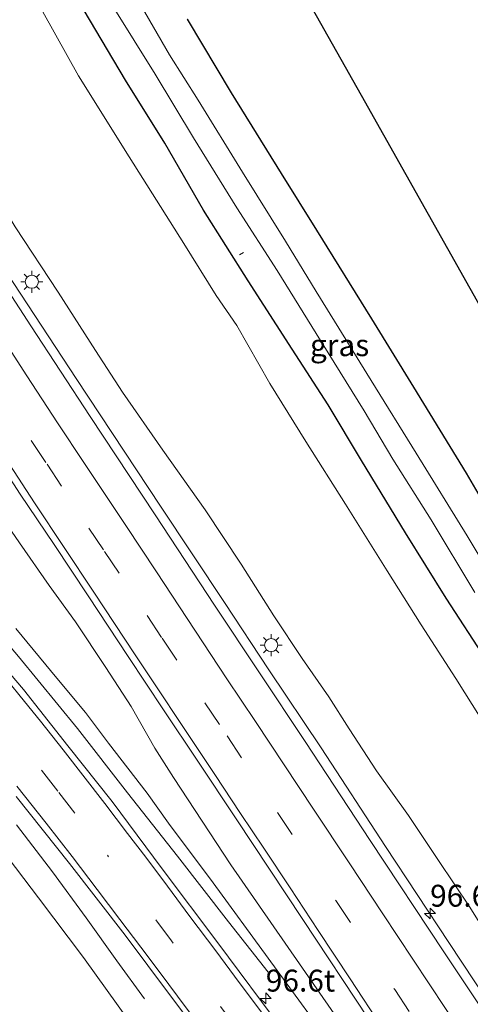
# Model space of a CAD drawing. Units: metres. Extents: x 159995 to 170006, y 388496 to 393751.
# Drawn here: x 161264 to 161315, y 389896 to 390009 of the extents above; entities that cross this region are included whole.
import ezdxf
from ezdxf.enums import TextEntityAlignment as Align

# ---------------------------------------------------------------- set-up
doc = ezdxf.new("R2010")
doc.units = ezdxf.units.M
doc.linetypes.add('VW-3-9_STREEP', pattern=[12, 3, -9])
doc.layers.get('0').update_dxf_attribs({"lineweight": 25})
for name, color, linetype, lineweight in [('B-ME-AL-OVERIG-L-B1', 7, 'Continuous', 18), ('B-ME-AM-KILOMETR-S-B1', 7, 'Continuous', 18), ('B-ME-BV-GELEIDECONSTRUCTIE-GELEIDERAIL-L-B1', 213, 'BV-GELEIDERAIL', 18), ('B-ME-GW-INSTEEKWATERGANG-L-B1', 10, 'Continuous', 25), ('B-ME-GW-KRUINLIJN-L-B1', 93, 'Continuous', 18), ('B-ME-GW-TEENLIJN-L-B1', 93, 'Continuous', 18), ('B-ME-IE-GRASLAND-GV-B6', 93, 'Continuous', 18), ('B-ME-IE-MEUBILAIR_WEGMEUBILAIR-LICHTMAST-S-B1', 8, 'Continuous', 18), ('B-ME-KG-KADASTRAAL-OPNAMEDTMGRENS-L-B1', 10, 'Continuous', 25), ('B-ME-OG-WATER-GV-B6', 153, 'Continuous', 18), ('B-ME-VH-VERH_SOORT-BITUMEN-GV-B6', 8, 'IE-TERREINAFSCHEIDING-NATUURLIJK-HOUTWAL', 18), ('B-ME-VW-MARKERING-39STREEP-015-L-B1', 255, 'VW-3-9_STREEP', 18), ('B-ME-VW-MARKERING-STREEP-015-L-B1', 7, 'Continuous', 18)]:
    doc.layers.add(name, color=color, linetype=linetype, lineweight=lineweight)
doc.styles.add('NLCS-ISO', font='NLCS-ISO.TTF')
doc.linetypes.add('BV-GELEIDERAIL', pattern='A,10,-3,[108,NLCS.SHX,S=1,R=0,X=0,Y=0],-3', length=16)
doc.linetypes.add('IE-TERREINAFSCHEIDING-NATUURLIJK-HOUTWAL', pattern='A,7,-1.5,[67,NLCS.SHX,S=0.75,R=45,X=0,Y=0],-1.5,7,-1.5,[70,NLCS.SHX,S=0.75,R=0,X=0,Y=0],-1.5', length=20)

# ---------------------------------------------------------------- blocks, each defined once
blk = doc.blocks.new('hecto')
for p, q in [((0, 0.625), (-0.625, 0)), ((0, -0.625), (0, 0.625)), ((-0.625, 0), (0.625, 0)), ((0.625, 0), (0, -0.625))]:
    blk.add_line(p, q)
blk = doc.blocks.new('lantaarnpaal')
for p, q in [((0, 0.75), (0, 1.25)), ((-0.75, 0), (-1.25, 0)), ((-0.88, 0.88), (-0.53, 0.53)), ((0.53, 0.53), (0.88, 0.88)), ((0.75, 0), (1.25, 0)), ((-0.53, -0.53), (-0.88, -0.88)), ((0, -0.75), (0, -1.25)), ((0.53, -0.53), (0.88, -0.88))]:
    blk.add_line(p, q)
blk.add_circle((0, 0), 0.75)

msp = doc.modelspace()

# ---------------------------------------------------------------- linework, layer by layer
at = {"layer": 'B-ME-AL-OVERIG-L-B1'}
msp.add_line((161288.751, 389981.76, 14.919), (161289.218, 389982.016, 14.903), dxfattribs=at)
at = {"layer": 'B-ME-BV-GELEIDECONSTRUCTIE-GELEIDERAIL-L-B1'}
for points in [[(161167.472, 390177.655, 23.8), (161171.095, 390167.599, 23.903), (161175.192, 390156.361, 24.043), (161178.394, 390147.566, 24.184), (161182.095, 390137.6, 24.301), (161186.88, 390125.113, 24.413), (161191.469, 390113.667, 24.498), (161195.641, 390103.743, 24.562), (161200.697, 390091.875, 24.655), (161207.337, 390077.396, 24.693), (161213.714, 390064.044, 24.712), (161220.476, 390050.668, 24.706), (161229.099, 390034.64, 24.66), (161237.049, 390020.603, 24.615), (161244.453, 390008.09, 24.515), (161253.505, 389993.325, 24.327), (161262.205, 389979.692, 24.199), (161270.131, 389967.646, 24.086), (161279.723, 389953.067, 23.871), (161287.024, 389942.052, 23.647), (161292.09, 389934.391, 23.545)], [(161292.016, 389899.881, 24.032), (161287.493, 389905.621, 24.736), (161281.689, 389913.112, 25.64), (161275.976, 389920.35, 26.178), (161270.267, 389927.674, 26.747), (161263.547, 389935.906, 27.289), (161257.478, 389943.006, 27.78), (161251.132, 389949.836, 28.256), (161246.315, 389954.547, 28.554), (161241.452, 389958.986, 28.823), (161235.893, 389963.722, 29.065), (161228.683, 389969.394, 29.296), (161222.897, 389973.464, 29.558), (161217.919, 389976.661, 29.623), (161214.22, 389978.817, 29.757), (161208.736, 389981.788, 29.827), (161202.959, 389984.712, 29.833), (161196.892, 389987.444, 29.9), (161190.658, 389989.893, 29.976), (161184.297, 389991.972, 30.07), (161176.714, 389994.446, 30.259), (161169.04, 389996.797, 30.293), (161157.766, 389999.717, 30.315)], [(161292.09, 389934.391, 23.545), (161298.056, 389925.477, 23.329), (161305.426, 389914.222, 23.098), (161312.64, 389903.262, 22.848), (161318.567, 389894.273, 22.601), (161324.491, 389885.256, 22.38), (161331.721, 389874.157, 22.046), (161338.269, 389864.152, 21.75), (161344.067, 389855.296, 21.466), (161347.167, 389850.565, 21.06)], [(161263.298, 389916.697, 26.573), (161267.401, 389911.334, 26.118), (161271.251, 389906.063, 25.53), (161274.743, 389901.18, 24.963), (161277.9, 389896.817, 24.574)]]:
    msp.add_polyline3d(points, dxfattribs=at)
at = {"layer": 'B-ME-GW-INSTEEKWATERGANG-L-B1'}
for points in [[(161316.928, 389935.504, 15.283), (161312.334, 389942.556, 15.324), (161307.702, 389950.037, 15.306), (161302.689, 389958.279, 15.255), (161298.853, 389964.629, 15.267), (161294.756, 389970.984, 15.258), (161289.745, 389978.78, 15.328), (161284.662, 389986.848, 15.344), (161280.218, 389994.496, 15.314), (161275.741, 390001.712, 15.279), (161270.304, 390010.883, 15.278)], [(161282.792, 390008.666, 15.526), (161287.8, 390000.235, 15.461), (161293.49, 389991.042, 15.409), (161297.55, 389984.57, 15.404), (161303.795, 389974.446, 15.441), (161308.622, 389966.644, 15.405), (161314.615, 389956.822, 15.377), (161319.943, 389947.703, 15.295)]]:
    msp.add_polyline3d(points, dxfattribs=at)
at = {"layer": 'B-ME-GW-KRUINLIJN-L-B1'}
for points in [[(161295.915, 389935.695, 22.492), (161292.67, 389940.553, 22.47), (161288.931, 389946.441, 22.609), (161284.837, 389952.653, 22.756), (161279.995, 389959.44, 22.818), (161275.405, 389966.075, 22.904), (161272.327, 389970.847, 23.118), (161268.076, 389977.496, 23.208), (161263.151, 389984.954, 23.286), (161259.714, 389990.639, 23.343), (161255.925, 389996.88, 23.416), (161251.926, 390003.377, 23.406), (161247.977, 390009.622, 23.523)], [(161263.247, 389939.105, 26.65), (161267.91, 389933.447, 26.291), (161271.172, 389929.497, 25.9), (161273.816, 389926.002, 25.66), (161278.229, 389920.295, 25.167), (161280.665, 389916.873, 24.946)], [(161317.918, 389902.648, 21.739), (161315.027, 389907.295, 21.899), (161311.45, 389912.602, 22.02), (161308.025, 389917.756, 22.173), (161304.395, 389922.852, 22.249), (161301.263, 389927.656, 22.358), (161298.936, 389931.319, 22.391), (161295.915, 389935.695, 22.492)], [(161258.08, 389918.384, 25.85), (161261.52, 389914.019, 25.472), (161265.804, 389908.368, 25.08), (161270.95, 389901.532, 24.631), (161276.177, 389894.296, 24.219), (161282.153, 389886.418, 23.739), (161286.572, 389880.589, 23.404), (161292.263, 389873.149, 23.109), (161298.745, 389864.4, 22.732), (161305.13, 389855.734, 22.277), (161309.417, 389849.603, 21.705), (161314.74, 389842.72, 21.473), (161319.322, 389836.388, 21.144), (161322.778, 389831.343, 20.938), (161323.624, 389828.84, 20.884), (161324.636, 389827.097, 20.821), (161325.854, 389825.6, 20.809), (161327.128, 389824.471, 20.792), (161328.571, 389823.385, 20.692), (161330.493, 389821.135, 20.523), (161333.307, 389817.557, 20.423), (161338.226, 389811.384, 20.12), (161344.721, 389802.392, 19.742)], [(161280.665, 389916.873, 24.946), (161285.761, 389910.079, 24.58), (161292.033, 389901.456, 23.959), (161297.575, 389893.858, 23.59), (161303.228, 389886.432, 23.195), (161307.424, 389881.055, 22.821), (161312.32, 389874.36, 22.46), (161316.943, 389867.577, 22.228), (161320.51, 389862.424, 21.979), (161324.594, 389856.373, 21.671), (161329.469, 389849.513, 21.333), (161331.155, 389847.159, 21.261), (161332.013, 389846.411, 21.098)]]:
    msp.add_polyline3d(points, dxfattribs=at)
at = {"layer": 'B-ME-GW-TEENLIJN-L-B1'}
for points in [[(161265.01, 390011.844, 15.583), (161270.4, 390002.207, 15.545), (161276.169, 389992.932, 15.646), (161282.404, 389983.035, 15.708), (161286.082, 389977.122, 15.565), (161288.465, 389973.683, 15.534), (161292.218, 389967.052, 15.487), (161296.334, 389960.446, 15.537), (161300.845, 389953.287, 15.545), (161305.583, 389945.692, 15.557), (161309.48, 389939.509, 15.652)], [(161281.214, 389922.106, 22.895), (161279.088, 389925.442, 22.927), (161276.398, 389930.19, 22.968), (161273.498, 389934.652, 23.013), (161270.05, 389939.845, 23.104), (161267.026, 389944.012, 23.337), (161263.668, 389948.894, 23.492), (161260.123, 389953.98, 23.448), (161257.738, 389957.217, 23.455), (161254.754, 389960.65, 23.436), (161251.98, 389963.539, 23.505), (161249.269, 389966.502, 23.469), (161248.232, 389967.785, 23.418)], [(161309.48, 389939.509, 15.652), (161313.452, 389933.377, 15.575), (161316.313, 389928.803, 15.536)], [(161332.013, 389846.411, 21.098), (161330.888, 389848.698, 21.067), (161328.182, 389852.884, 21.178), (161320.156, 389865.017, 21.462), (161311.254, 389878.297, 21.839), (161303.855, 389888.924, 22.111), (161295.613, 389900.837, 22.389), (161287.748, 389912.104, 22.695), (161281.214, 389922.106, 22.895)]]:
    msp.add_polyline3d(points, dxfattribs=at)
at = {"layer": 'B-ME-IE-GRASLAND-GV-B6'}
for points in [[(161394.351, 389775.513, 18.168), (161385.713, 389789.47, 18.579), (161380.082, 389798.339, 18.783), (161374.288, 389807.254, 19.08), (161367.939, 389816.999, 19.321), (161360.414, 389828.144, 19.769), (161355.058, 389836.439, 20.117), (161345.947, 389850.425, 20.57), (161336.506, 389865.048, 20.962), (161328.482, 389877.364, 21.331), (161320.266, 389889.858, 21.684), (161312.054, 389902.21, 22.108), (161303.672, 389914.892, 22.254), (161296.228, 389926.188, 22.548), (161291.024, 389934.057, 22.675), (161285.895, 389941.76, 22.805), (161279.133, 389952.082, 23), (161271.725, 389963.282, 23.196), (161264.938, 389973.665, 23.379), (161259.319, 389982.283, 23.48), (161251.545, 389994.48, 23.606), (161246.152, 390003.309, 23.683), (161239.327, 390014.699, 23.745)], [(161294.197, 390014.983, 15.6), (161302.625, 390000, 15.553), (161320.114, 389968.91, 15.463)], [(161265.01, 390011.844, 15.583), (161270.4, 390002.207, 15.545), (161276.169, 389992.932, 15.646), (161282.404, 389983.035, 15.708), (161286.082, 389977.122, 15.565), (161288.465, 389973.683, 15.534), (161292.218, 389967.052, 15.487), (161296.334, 389960.446, 15.537), (161300.845, 389953.287, 15.545), (161305.583, 389945.692, 15.557), (161309.48, 389939.509, 15.652), (161313.452, 389933.377, 15.575), (161316.313, 389928.803, 15.536)], [(161316.313, 389928.803, 15.536), (161313.452, 389933.377, 15.575), (161309.48, 389939.509, 15.652), (161305.583, 389945.692, 15.557), (161300.845, 389953.287, 15.545), (161296.334, 389960.446, 15.537), (161292.218, 389967.052, 15.487), (161288.465, 389973.683, 15.534), (161286.082, 389977.122, 15.565), (161282.404, 389983.035, 15.708), (161276.169, 389992.932, 15.646), (161270.4, 390002.207, 15.545), (161265.01, 390011.844, 15.583)], [(161228.185, 390011.238, 24.039), (161231.976, 390004.775, 24.029), (161235.358, 389999.121, 24.003), (161239.526, 389992.171, 23.98), (161242.168, 389987.962, 23.944), (161245.879, 389982.038, 23.845), (161248.895, 389977.133, 23.758), (161253.122, 389970.624, 23.749), (161256.493, 389965.605, 23.648), (161260.664, 389959.151, 23.537), (161263.735, 389954.446, 23.466), (161267.604, 389948.705, 23.406), (161271.492, 389942.813, 23.257), (161276.067, 389935.916, 23.099), (161280.09, 389929.828, 22.991), (161283.986, 389923.955, 22.917), (161288.376, 389917.361, 22.829), (161295.987, 389905.89, 22.534), (161303.489, 389894.527, 22.268), (161312.176, 389881.31, 21.905), (161321.621, 389866.862, 21.522)], [(161270.304, 390010.883, 15.278), (161275.741, 390001.712, 15.279), (161280.218, 389994.496, 15.314), (161284.662, 389986.848, 15.344), (161289.745, 389978.78, 15.328), (161294.756, 389970.984, 15.258), (161298.853, 389964.629, 15.267), (161302.689, 389958.279, 15.255), (161307.702, 389950.037, 15.306), (161312.334, 389942.556, 15.324), (161316.928, 389935.504, 15.283)], [(161316.928, 389935.504, 15.283), (161312.334, 389942.556, 15.324), (161307.702, 389950.037, 15.306), (161302.689, 389958.279, 15.255), (161298.853, 389964.629, 15.267), (161294.756, 389970.984, 15.258), (161289.745, 389978.78, 15.328), (161284.662, 389986.848, 15.344), (161280.218, 389994.496, 15.314), (161275.741, 390001.712, 15.279), (161270.304, 390010.883, 15.278)], [(161317.918, 389902.648, 21.739), (161315.027, 389907.295, 21.899), (161311.45, 389912.602, 22.02), (161308.025, 389917.756, 22.173), (161304.395, 389922.852, 22.249), (161301.263, 389927.656, 22.358), (161298.936, 389931.319, 22.391), (161295.915, 389935.695, 22.492), (161292.67, 389940.553, 22.47), (161288.931, 389946.441, 22.609), (161284.837, 389952.653, 22.756), (161279.995, 389959.44, 22.818), (161275.405, 389966.075, 22.904), (161272.327, 389970.847, 23.118), (161268.076, 389977.496, 23.208), (161263.151, 389984.954, 23.286), (161259.714, 389990.639, 23.343), (161255.925, 389996.88, 23.416), (161251.926, 390003.377, 23.406), (161247.977, 390009.622, 23.523)], [(161247.977, 390009.622, 23.523), (161251.926, 390003.377, 23.406), (161255.925, 389996.88, 23.416), (161259.714, 389990.639, 23.343), (161263.151, 389984.954, 23.286), (161268.076, 389977.496, 23.208), (161272.327, 389970.847, 23.118), (161275.405, 389966.075, 22.904), (161279.995, 389959.44, 22.818), (161284.837, 389952.653, 22.756), (161288.931, 389946.441, 22.609), (161292.67, 389940.553, 22.47), (161295.915, 389935.695, 22.492), (161298.936, 389931.319, 22.391), (161301.263, 389927.656, 22.358), (161304.395, 389922.852, 22.249), (161308.025, 389917.756, 22.173), (161311.45, 389912.602, 22.02), (161315.027, 389907.295, 21.899), (161317.918, 389902.648, 21.739)], [(161274.323, 390010.069, 13.615), (161279.12, 390002.37, 13.577), (161283.517, 389995.105, 13.522), (161288.438, 389987.113, 13.533), (161293.062, 389979.959, 13.489), (161297.518, 389972.791, 13.541), (161302.975, 389963.946, 13.554), (161306.261, 389958.413, 13.56), (161310.603, 389951.514, 13.565), (161315.608, 389943.226, 13.513)], [(161320.051, 389940.795, 13.495), (161314.739, 389949.673, 13.483), (161308.922, 389959.129, 13.515), (161303.792, 389967.407, 13.524), (161297.507, 389977.557, 13.499), (161294.007, 389983.328, 13.508), (161289.089, 389991.177, 13.468), (161284.028, 389999.428, 13.463), (161280.748, 390004.574, 13.487), (161277.531, 390010.179, 13.513)], [(161319.943, 389947.703, 15.295), (161314.615, 389956.822, 15.377), (161308.622, 389966.644, 15.405), (161303.795, 389974.446, 15.441), (161297.55, 389984.57, 15.404), (161293.49, 389991.042, 15.409), (161287.8, 390000.235, 15.461), (161282.792, 390008.666, 15.526)], [(161282.792, 390008.666, 15.526), (161287.8, 390000.235, 15.461), (161293.49, 389991.042, 15.409), (161297.55, 389984.57, 15.404), (161303.795, 389974.446, 15.441), (161308.622, 389966.644, 15.405), (161314.615, 389956.822, 15.377), (161319.943, 389947.703, 15.295)], [(161276.177, 389894.296, 24.219), (161270.95, 389901.532, 24.631), (161265.804, 389908.368, 25.08), (161261.52, 389914.019, 25.472), (161258.08, 389918.384, 25.85), (161253.87, 389923.47, 26.096), (161248.804, 389929.303, 26.469), (161242.593, 389936.11, 26.711), (161238.892, 389939.959, 26.927), (161233.01, 389945.513, 27.263), (161228.078, 389949.357, 27.492), (161224.214, 389953.196, 27.929), (161220.185, 389956, 27.937), (161214.306, 389960.091, 28.038), (161209.658, 389963.204, 28.162), (161205.01, 389966.13, 28.344), (161199.386, 389969.227, 28.376), (161193.258, 389972.329, 28.535), (161186.803, 389975.181, 28.571), (161180.826, 389977.43, 28.688), (161173.036, 389980.461, 28.796), (161169.432, 389982.075, 28.878), (161162.224, 389984.131, 28.798)], [(161248.232, 389967.785, 23.418), (161249.269, 389966.502, 23.469), (161251.98, 389963.539, 23.505), (161254.754, 389960.65, 23.436), (161257.738, 389957.217, 23.455), (161260.123, 389953.98, 23.448), (161263.668, 389948.894, 23.492), (161267.026, 389944.012, 23.337), (161270.05, 389939.845, 23.104), (161273.498, 389934.652, 23.013), (161276.398, 389930.19, 22.968), (161279.088, 389925.442, 22.927), (161281.214, 389922.106, 22.895), (161287.748, 389912.104, 22.695), (161295.613, 389900.837, 22.389), (161303.855, 389888.924, 22.111), (161311.254, 389878.297, 21.839), (161320.156, 389865.017, 21.462)], [(161303.855, 389888.924, 22.111), (161295.613, 389900.837, 22.389), (161287.748, 389912.104, 22.695), (161281.214, 389922.106, 22.895), (161279.088, 389925.442, 22.927), (161276.398, 389930.19, 22.968), (161273.498, 389934.652, 23.013), (161270.05, 389939.845, 23.104), (161267.026, 389944.012, 23.337), (161263.668, 389948.894, 23.492)], [(161263.247, 389939.105, 26.65), (161267.91, 389933.447, 26.291), (161271.172, 389929.497, 25.9), (161273.816, 389926.002, 25.66), (161278.229, 389920.295, 25.167), (161280.665, 389916.873, 24.946), (161285.761, 389910.079, 24.58), (161292.033, 389901.456, 23.959), (161297.575, 389893.858, 23.59)], [(161297.575, 389893.858, 23.59), (161292.033, 389901.456, 23.959), (161285.761, 389910.079, 24.58), (161280.665, 389916.873, 24.946), (161278.229, 389920.295, 25.167), (161273.816, 389926.002, 25.66), (161271.172, 389929.497, 25.9), (161267.91, 389933.447, 26.291), (161263.247, 389939.105, 26.65)], [(161293.699, 389893.235, 23.902), (161286.295, 389903.235, 24.454), (161279.923, 389911.657, 25.029), (161274.208, 389919.368, 25.561), (161269.176, 389925.709, 26.034), (161264.096, 389932.125, 26.46), (161260.625, 389936.221, 26.733)], [(161263.272, 389919.925, 25.946), (161269.373, 389912.278, 25.506), (161275.694, 389904.092, 25.014), (161280.877, 389897.167, 24.61), (161286.377, 389889.808, 24.073)], [(161258.08, 389918.384, 25.85), (161261.52, 389914.019, 25.472), (161265.804, 389908.368, 25.08), (161270.95, 389901.532, 24.631), (161276.177, 389894.296, 24.219), (161282.153, 389886.418, 23.739), (161286.572, 389880.589, 23.404), (161292.263, 389873.149, 23.109), (161298.745, 389864.4, 22.732), (161305.13, 389855.734, 22.277), (161309.417, 389849.603, 21.705), (161314.74, 389842.72, 21.473), (161319.322, 389836.388, 21.144), (161322.778, 389831.343, 20.938), (161323.624, 389828.84, 20.884), (161324.636, 389827.097, 20.821), (161325.854, 389825.6, 20.809), (161327.128, 389824.471, 20.792), (161328.571, 389823.385, 20.692), (161330.493, 389821.135, 20.523), (161333.307, 389817.557, 20.423), (161338.226, 389811.384, 20.12), (161344.721, 389802.392, 19.742)]]:
    msp.add_polyline3d(points, dxfattribs=at)
at = {"layer": 'B-ME-KG-KADASTRAAL-OPNAMEDTMGRENS-L-B1'}
msp.add_polyline3d([(161207.528, 390179.148, 15.823), (161211.888, 390170.485, 15.497), (161219.482, 390155.395, 15.558), (161243.715, 390108.279, 15.59), (161268.673, 390061.449, 15.611), (161294.197, 390014.983, 15.6), (161302.625, 390000, 15.553), (161320.114, 389968.91, 15.463), (161346.869, 389923.71, 15.24), (161347.133, 389920.76, 14.814), (161347.37, 389918.115, 13.426), (161347.745, 389913.929, 13.426), (161348.023, 389910.832, 15.312), (161349.226, 389897.398, 15.871), (161352.28, 389892.069, 15.839), (161356.006, 389885.266, 15.807), (161359.732, 389878.463, 15.76), (161362.672, 389872.951, 15.728), (161365.612, 389867.439, 15.744), (161371.894, 389856.623, 15.807), (161378.176, 389845.807, 15.988), (161384.413, 389834.923, 16.152), (161390.649, 389824.04, 16.178), (161397.39, 389811.896, 16.136)], dxfattribs=at)
at = {"layer": 'B-ME-OG-WATER-GV-B6'}
for points in [[(161315.608, 389943.226, 13.513), (161310.603, 389951.514, 13.565), (161306.261, 389958.413, 13.56), (161302.975, 389963.946, 13.554), (161297.518, 389972.791, 13.541), (161293.062, 389979.959, 13.489), (161288.438, 389987.113, 13.533), (161283.517, 389995.105, 13.522), (161279.12, 390002.37, 13.577), (161274.323, 390010.069, 13.615)], [(161277.531, 390010.179, 13.513), (161280.748, 390004.574, 13.487), (161284.028, 389999.428, 13.463), (161289.089, 389991.177, 13.468), (161294.007, 389983.328, 13.508), (161297.507, 389977.557, 13.499), (161303.792, 389967.407, 13.524), (161308.922, 389959.129, 13.515), (161314.739, 389949.673, 13.483), (161320.051, 389940.795, 13.495)]]:
    msp.add_polyline3d(points, dxfattribs=at)
at = {"layer": 'B-ME-VH-VERH_SOORT-BITUMEN-GV-B6'}
for points in [[(161239.327, 390014.699, 23.745), (161246.152, 390003.309, 23.683), (161251.545, 389994.48, 23.606), (161259.319, 389982.283, 23.48), (161264.938, 389973.665, 23.379), (161271.725, 389963.282, 23.196), (161279.133, 389952.082, 23), (161285.895, 389941.76, 22.805), (161291.024, 389934.057, 22.675), (161296.228, 389926.188, 22.548), (161303.672, 389914.892, 22.254), (161312.054, 389902.21, 22.108), (161320.266, 389889.858, 21.684), (161328.482, 389877.364, 21.331), (161336.506, 389865.048, 20.962), (161345.947, 389850.425, 20.57), (161355.058, 389836.439, 20.117), (161360.414, 389828.144, 19.769), (161367.939, 389816.999, 19.321), (161374.288, 389807.254, 19.08), (161380.082, 389798.339, 18.783), (161385.713, 389789.47, 18.579), (161394.351, 389775.513, 18.168)], [(161321.621, 389866.862, 21.522), (161312.176, 389881.31, 21.905), (161303.489, 389894.527, 22.268), (161295.987, 389905.89, 22.534), (161288.376, 389917.361, 22.829), (161283.986, 389923.955, 22.917), (161280.09, 389929.828, 22.991), (161276.067, 389935.916, 23.099), (161271.492, 389942.813, 23.257), (161267.604, 389948.705, 23.406), (161263.735, 389954.446, 23.466), (161260.664, 389959.151, 23.537), (161256.493, 389965.605, 23.648), (161253.122, 389970.624, 23.749), (161248.895, 389977.133, 23.758), (161245.879, 389982.038, 23.845), (161242.168, 389987.962, 23.944), (161239.526, 389992.171, 23.98), (161235.358, 389999.121, 24.003), (161231.976, 390004.775, 24.029), (161228.185, 390011.238, 24.039)], [(161260.625, 389936.221, 26.733), (161264.096, 389932.125, 26.46), (161269.176, 389925.709, 26.034), (161274.208, 389919.368, 25.561), (161279.923, 389911.657, 25.029), (161286.295, 389903.235, 24.454), (161293.699, 389893.235, 23.902)], [(161286.377, 389889.808, 24.073), (161280.877, 389897.167, 24.61), (161275.694, 389904.092, 25.014), (161269.373, 389912.278, 25.506), (161263.272, 389919.925, 25.946)]]:
    msp.add_polyline3d(points, dxfattribs=at)
at = {"layer": 'B-ME-VW-MARKERING-39STREEP-015-L-B1'}
for points in [[(161233.184, 390011.199, 24.102), (161234.769, 390008.501, 24.036), (161239.339, 390000.899, 23.981), (161240.941, 389998.272, 23.986), (161245.663, 389990.689, 23.903), (161247.272, 389988.081, 23.88), (161251.996, 389980.599, 23.807), (161253.701, 389977.922, 23.798), (161258.447, 389970.606, 23.728), (161260.183, 389967.894, 23.597), (161265, 389960.562, 23.469), (161266.801, 389957.848, 23.468), (161271.581, 389950.563, 23.391), (161273.358, 389947.902, 23.341), (161278.202, 389940.582, 23.189), (161279.936, 389937.982, 23.172), (161284.811, 389930.628, 22.998), (161287.348, 389926.835, 22.945)], [(161159.889, 389994.469, 29.431), (161168.556, 389992.184, 29.421), (161171.559, 389991.309, 29.432), (161180.119, 389988.401, 29.375), (161183.061, 389987.306, 29.351), (161191.398, 389983.876, 29.26), (161194.24, 389982.593, 29.212), (161202.31, 389978.58, 29.064), (161205.07, 389977.084, 29.012), (161212.828, 389972.517, 28.82), (161215.491, 389970.826, 28.807), (161222.898, 389965.879, 28.557), (161225.506, 389963.972, 28.494), (161232.488, 389958.435, 28.261), (161234.967, 389956.335, 28.131), (161241.6, 389950.307, 27.791), (161243.872, 389948.115, 27.669), (161250.299, 389941.547, 27.314), (161252.522, 389939.157, 27.176), (161258.42, 389932.45, 26.725), (161260.595, 389929.847, 26.52), (161266.175, 389922.919, 26.024), (161268.144, 389920.383, 25.848), (161273.675, 389913.225, 25.427)], [(161287.348, 389926.835, 22.945), (161293.107, 389918.098, 22.725), (161299.759, 389908.034, 22.518), (161306.459, 389897.897, 22.237), (161313.001, 389887.941, 22.004), (161319.578, 389877.906, 21.76), (161326.088, 389867.952, 21.433), (161332.635, 389857.951, 21.134), (161339.181, 389847.95, 20.821), (161345.69, 389837.964, 20.471), (161352.229, 389827.944, 20.097), (161358.713, 389817.979, 19.801), (161365.2, 389807.936, 19.428), (161371.641, 389797.889, 19.092), (161378.09, 389787.861, 18.777), (161384.456, 389777.953, 18.533), (161390.945, 389767.833, 18.264), (161397.441, 389757.841, 18.002), (161404.06, 389747.888, 17.764), (161410.94, 389738.158, 17.475), (161417.956, 389728.441, 17.172), (161424.934, 389718.738, 16.919), (161431.918, 389709.022, 16.646), (161437.061, 389701.821, 16.517)], [(161431.8, 389697.749, 16.604), (161424.833, 389707.425, 16.899), (161417.849, 389717.141, 17.147), (161410.879, 389726.863, 17.375), (161403.88, 389736.541, 17.668), (161396.914, 389746.218, 17.98), (161389.889, 389755.884, 18.299), (161382.87, 389765.538, 18.564), (161375.839, 389775.218, 18.822), (161368.825, 389784.826, 19.123), (161361.766, 389794.463, 19.486), (161354.714, 389804.086, 19.862), (161347.661, 389813.709, 20.251), (161339.446, 389824.776, 20.755), (161332.137, 389834.63, 21.217), (161324.857, 389844.451, 21.653), (161317.572, 389854.284, 22.111), (161310.253, 389864.088, 22.597), (161302.979, 389873.896, 23.119), (161295.645, 389883.77, 23.654), (161288.377, 389893.565, 24.202), (161281.011, 389903.441, 24.816), (161273.675, 389913.225, 25.427)]]:
    msp.add_polyline3d(points, dxfattribs=at)
at = {"layer": 'B-ME-VW-MARKERING-STREEP-015-L-B1'}
for points in [[(161290.578, 389928.482, 22.769), (161287.312, 389933.372, 22.831), (161282.795, 389940.247, 22.996), (161279.268, 389945.58, 23.145), (161275.77, 389950.847, 23.221), (161271.066, 389957.926, 23.287), (161267.979, 389962.593, 23.38), (161264.505, 389967.95, 23.478), (161259.507, 389975.617, 23.572), (161256.486, 389980.281, 23.545), (161252.602, 389986.415, 23.67), (161249.434, 389991.445, 23.753), (161246.299, 389996.506, 23.734), (161242.775, 390002.193, 23.82), (161239.237, 390008.017, 23.845), (161236.052, 390013.407, 23.9)], [(161229.738, 390009.964, 24.091), (161234.078, 390002.627, 24.045), (161238.787, 389994.927, 23.981), (161243.183, 389987.823, 23.899), (161248.625, 389979.234, 23.798), (161253.678, 389971.336, 23.688), (161260.604, 389960.707, 23.589), (161265.366, 389953.462, 23.451), (161272.146, 389943.232, 23.31), (161276.855, 389936.107, 23.229), (161284.64, 389924.375, 22.902)], [(161262.124, 389933.366, 26.637), (161264.208, 389930.786, 26.482), (161266.064, 389928.509, 26.304), (161268.65, 389925.233, 26.058), (161273.381, 389919.117, 25.676)], [(161371.697, 389804.458, 19.122), (161366.997, 389811.739, 19.355), (161363.213, 389817.585, 19.553), (161359.004, 389824.081, 19.739), (161355.52, 389829.457, 19.982), (161351.814, 389835.143, 20.199), (161348.851, 389839.702, 20.355), (161345.179, 389845.347, 20.549), (161341.585, 389850.847, 20.736), (161337.299, 389857.395, 20.981), (161333.658, 389862.969, 21.117), (161330.183, 389868.271, 21.291), (161326.182, 389874.382, 21.494), (161322.549, 389879.99, 21.613), (161319.023, 389885.372, 21.721), (161315.871, 389890.183, 21.921), (161312.244, 389895.708, 22.062), (161308.532, 389901.336, 22.195), (161305.115, 389906.523, 22.353), (161301.252, 389912.335, 22.479), (161297.195, 389918.484, 22.605), (161293.86, 389923.52, 22.731), (161290.578, 389928.482, 22.769)], [(161361.457, 389807.014, 19.508), (161358.556, 389811.522, 19.645), (161354.967, 389817.048, 19.88), (161351.679, 389822.135, 20.041), (161348.445, 389827.153, 20.187), (161345.206, 389832.129, 20.239), (161341.39, 389837.977, 20.474), (161337.751, 389843.599, 20.775), (161334.657, 389848.334, 20.872), (161330.887, 389854.093, 21.004), (161327.163, 389859.786, 21.3), (161322.336, 389867.159, 21.481), (161319.052, 389872.186, 21.684), (161315.782, 389877.196, 21.822), (161312.23, 389882.62, 21.903), (161308.4, 389888.447, 22.093), (161305.08, 389893.482, 22.234), (161301.397, 389899.099, 22.354), (161297.731, 389904.622, 22.548), (161294.522, 389909.51, 22.642), (161291.547, 389914.009, 22.735), (161288.872, 389917.999, 22.878), (161285.947, 389922.441, 22.915), (161284.64, 389924.375, 22.902)], [(161266.699, 389916.876, 25.808), (161263.361, 389921.103, 25.967)], [(161273.381, 389919.117, 25.676), (161275.987, 389915.714, 25.365), (161278.056, 389912.982, 25.15), (161280.52, 389909.688, 24.909), (161283.098, 389906.242, 24.683), (161286.054, 389902.305, 24.51), (161288.733, 389898.699, 24.275), (161291.272, 389895.305, 24.033), (161294.656, 389890.728, 23.8), (161297.039, 389887.532, 23.644), (161299.736, 389883.919, 23.401), (161302.534, 389880.103, 23.242), (161305.362, 389876.282, 23.064), (161308.082, 389872.616, 22.825), (161310.692, 389869.113, 22.62), (161312.516, 389866.64, 22.51), (161314.364, 389864.147, 22.328), (161316.407, 389861.387, 22.224)], [(161266.699, 389916.876, 25.808), (161269.659, 389913.073, 25.554), (161272.525, 389909.307, 25.352), (161275.117, 389905.898, 25.151), (161277.511, 389902.73, 24.977), (161279.691, 389899.781, 24.756), (161282.652, 389895.815, 24.544), (161285.624, 389891.861, 24.31), (161288.23, 389888.349, 24.089), (161291.082, 389884.507, 23.857), (161293.826, 389880.859, 23.686), (161296.895, 389876.699, 23.496), (161299.734, 389872.905, 23.266), (161303.045, 389868.39, 23.009), (161306.079, 389864.292, 22.729), (161308.816, 389860.626, 22.557), (161311.275, 389857.307, 22.416), (161314.621, 389852.853, 22.221), (161316.925, 389849.73, 22.066)]]:
    msp.add_polyline3d(points, dxfattribs=at)

# ---------------------------------------------------------------- block references
at = {"layer": 'B-ME-AM-KILOMETR-S-B1', "rotation": 90}
for p in [(161310.502, 389906.565, 22.189), (161291.753, 389896.875, 24.038)]:
    msp.add_blockref('hecto', p, dxfattribs=at)
at = {"layer": 'B-ME-IE-MEUBILAIR_WEGMEUBILAIR-LICHTMAST-S-B1', "rotation": 90}
for p in [(161265.057, 389978.686, 23.587), (161292.361, 389937.208, 22.871)]:
    msp.add_blockref('lantaarnpaal', p, dxfattribs=at)

# ---------------------------------------------------------------- texts
at = {"layer": 'B-ME-AM-KILOMETR-S-B1', "ltscale": 0.2, "style": 'NLCS-ISO'}
for s, p in [('96.6r', (161310.502, 389906.565, 22.189)), ('96.6t', (161291.753, 389896.875, 24.038))]:
    msp.add_text(s, height=2.5, dxfattribs=at).set_placement(p, align=Align.BOTTOM_LEFT)
at = {"layer": 'B-ME-IE-GRASLAND-GV-B6', "ltscale": 0.2, "style": 'NLCS-ISO'}
msp.add_text('gras', height=2.5, dxfattribs=at).set_placement((161300.1735, 389971.442), align=Align.MIDDLE_CENTER)

doc.saveas('drawing.dxf')
